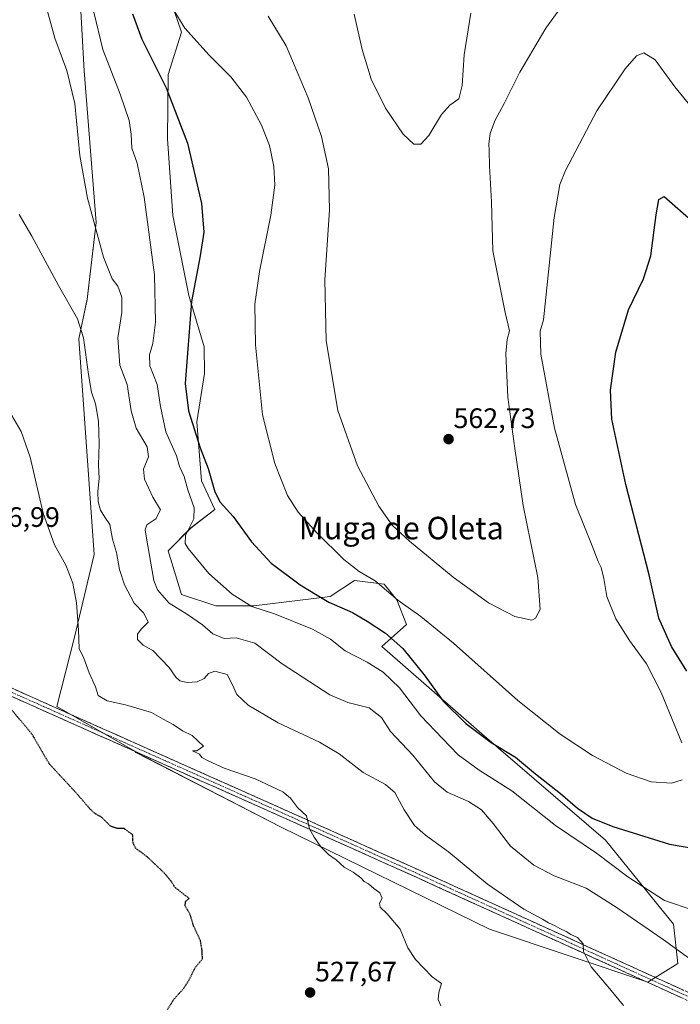
# Model space of a CAD drawing. Units: metres. Extents: x 627787 to 631239, y 4736556 to 4738933.
# Drawn here: x 628635 to 628870, y 4737376 to 4737726 of the extents above; entities that cross this region are included whole.
import ezdxf
from ezdxf.enums import TextEntityAlignment as Align

# ---------------------------------------------------------------- set-up
doc = ezdxf.new("R2010")
doc.units = ezdxf.units.M
doc.header["$MEASUREMENT"] = 0
for name, pattern in [('TRAZO_Y_PUNTO', [1, 0.5, -0.25, 0, -0.25]), ('TRAZOS2', [0.375, 0.25, -0.125]), ('TRAZOSX2', [1.5, 1, -0.5])]:
    doc.linetypes.add(name, pattern=pattern)
for name, color, linetype, lineweight in [('Camino', 19, 'TRAZOSX2', 0), ('Camino Cxs', 19, 'Continuous', 0), ('Camino eje', 19, 'TRAZO_Y_PUNTO', 0), ('Carátula', 7, 'Continuous', 5), ('Cultivos herbáceos CxS', 92, 'Continuous', 0), ('Curva de nivel maestra', 36, 'Continuous', 30), ('Curva de nivel maestra depresión', 36, 'TRAZOS2', 30), ('Curva de nivel normal', 36, 'Continuous', 0), ('Pastizal CxS', 92, 'Continuous', 0), ('Punto de cota en terreno', 7, 'Continuous', 0), ('Rótulo de punto de cota en terreno', 19, 'Continuous', 0), ('Texto cartográfico', 19, 'Continuous', 0)]:
    doc.layers.add(name, color=color, linetype=linetype, lineweight=lineweight)
doc.styles.add('Arial', font='txt', dxfattribs={"height": 0.2})

# ---------------------------------------------------------------- blocks, each defined once
blk = doc.blocks.new('*U150')
at = {"layer": 'Cultivos herbáceos CxS', "color": 92, "linetype": 'Continuous', "lineweight": 0}
blk.add_polyline3d([(628653.3695, 4737784.8353, 545.2282), (628657.5297, 4737708.0305, 542.3077), (628661.8425, 4737654.1073, 540.8225), (628658.6077, 4737626.7119, 536.991), (628655.7267, 4737612.6697, 535.3915), (628661.1565, 4737535.8919, 532.8479), (628654.1509, 4737506.5099, 530.197), (628647.8467, 4737481.8315, 526.5896), (628675.6435, 4737465.9469, 527.4847), (628675.9591, 4737465.5053, 527.4782), (628727.7435, 4737438.8965, 529.2122), (628801.8039, 4737402.5685, 532.4315), (628858.1483, 4737383.7799, 536.4178), (628858.1483, 4737383.7799, 536.4178), (628868.8105, 4737390.3627, 538.3057), (628867.2461, 4737404.3097, 542.1), (628843.1055, 4737434.2957, 547.1682), (628799.1033, 4737472.1181, 549.7028), (628763.5051, 4737503.1307, 547.9947), (628772.2353, 4737510.9435, 553.0743), (628768.8733, 4737519.7685, 554.5067), (628764.3067, 4737525.3897, 554.9493), (628753.7709, 4737526.5977, 552.7287), (628745.0775, 4737520.9957, 550.0831), (628717.9685, 4737517.6075, 544.0802), (628704.4141, 4737517.6075, 542.1188), (628692.2151, 4737521.6741, 541.23), (628687.4713, 4737537.2617, 543.8861), (628695.6043, 4737545.3945, 546.05), (628704.1129, 4737551.9175, 548.9402), (628699.3605, 4737562.1293, 548.9871), (628697.6489, 4737583.0633, 550.5993), (628700.4633, 4737600.2813, 551.9332), (628700.2625, 4737609.8093, 552.0048), (628694.7939, 4737628.1211, 550.4387), (628689.1115, 4737656.5977, 548.978), (628687.2649, 4737683.8833, 549.3996), (628687.4185, 4737706.7639, 551.3534), (628692.2555, 4737721.8177, 554.5669), (628689.5089, 4737729.7345, 555.2055)], dxfattribs=at)
blk = doc.blocks.new('*U186')
at = {"layer": 'Curva de nivel normal', "color": 36, "linetype": 'Continuous', "lineweight": 0}
blk.add_polyline3d([(628723.08, 4737727.5, 560), (628729.49, 4737716.94, 560), (628737.33, 4737698.42, 560), (628742.07, 4737684.7, 560), (628744.5, 4737673.13, 560), (628744.85, 4737658.58, 560), (628743.26, 4737633.67, 560), (628743.68, 4737612, 560), (628747.9, 4737587.2, 560), (628754.83, 4737567.44, 560), (628762.47, 4737553.15, 560), (628767.21, 4737546.35, 560), (628773.3, 4737540.65, 560), (628788.92, 4737527.89, 560), (628801.48, 4737518.71, 560), (628810.78, 4737513.79, 560), (628816.88, 4737512.6, 560), (628818.22, 4737513.3, 560), (628819.87, 4737516.34, 560), (628819.01, 4737527.67, 560), (628813.8, 4737553.3, 560), (628810.87, 4737573.58, 560), (628808.31, 4737591.94, 560), (628807.68, 4737607.32, 560), (628808.08, 4737612.38, 560), (628808.96, 4737615.45, 560), (628807.35, 4737622.08, 560), (628803.06, 4737643.94, 560), (628802.56, 4737661.44, 560), (628801.87, 4737674.24, 560), (628801.72, 4737679.69, 560), (628801.53, 4737682.08, 560), (628802.09, 4737685.73, 560), (628803.73, 4737690.26, 560), (628807.09, 4737696.44, 560), (628812.58, 4737707.5, 560), (628821.84, 4737723.26, 560), (628827.22, 4737730.53, 560)], dxfattribs=at)
blk = doc.blocks.new('*U187')
at = {"layer": 'Curva de nivel normal', "color": 36, "linetype": 'Continuous', "lineweight": 0}
blk.add_polyline3d([(628634.48, 4737656.94, 535), (628639, 4737649.24, 535), (628648.46, 4737631.58, 535), (628655.17, 4737619.8, 535), (628657.38, 4737613.02, 535), (628659.13, 4737599.98, 535), (628660.25, 4737593.72, 535), (628661.6, 4737589.54, 535), (628662.65, 4737583.33, 535), (628662.9, 4737575.3, 535), (628662.67, 4737567.64, 535), (628662.97, 4737563.13, 535), (628662.43, 4737558.16, 535), (628662.51, 4737554.67, 535), (628663.4, 4737551.7, 535), (628664.94, 4737549.24, 535), (628666.73, 4737546.58, 535), (628667.65, 4737541.4, 535), (628669.13, 4737536.62, 535), (628670.13, 4737530.63, 535), (628671.99, 4737525.1, 535), (628675.34, 4737518.61, 535), (628678.8, 4737515.08, 535), (628680.39, 4737511.87, 535), (628677.89, 4737509.38, 535), (628676.52, 4737507.6, 535), (628676.6, 4737505.67, 535), (628678.53, 4737503.67, 535), (628682.07, 4737501.71, 535), (628687.8, 4737495.71, 535), (628690.16, 4737492.22, 535), (628691.63, 4737490.97, 535), (628694.22, 4737490.4, 535), (628697.78, 4737490.58, 535), (628700.23, 4737491.79, 535), (628701.78, 4737493.52, 535), (628704.1, 4737494.39, 535), (628708.5, 4737493.18, 535), (628710.26, 4737489.72, 535), (628711.92, 4737486.1, 535), (628715.92, 4737482.32, 535), (628726.66, 4737476.04, 535), (628741.38, 4737469.16, 535), (628748.38, 4737464.95, 535), (628756.82, 4737458.38, 535), (628764.8, 4737454.08, 535), (628768.11, 4737451.16, 535), (628771.44, 4737445.02, 535), (628775.17, 4737439.48, 535), (628778.99, 4737436.08, 535), (628787.2, 4737430.14, 535), (628801.16, 4737418.54, 535), (628814.07, 4737409.72, 535), (628820.64, 4737406.11, 535), (628822.82, 4737404.78, 535), (628825.16, 4737403.79, 535), (628826.8, 4737402.76, 535), (628829.14, 4737401.77, 535), (628830.76, 4737400.69, 535), (628833.12, 4737399.62, 535), (628834.23, 4737398.48, 535), (628835.1, 4737397.35, 535), (628835.24, 4737394.58, 535), (628838, 4737389.16, 535), (628844.48, 4737381.49, 535), (628849.47, 4737375.44, 535)], dxfattribs=at)
blk = doc.blocks.new('*U188')
at = {"layer": 'Curva de nivel normal', "color": 36, "linetype": 'Continuous', "lineweight": 0}
blk.add_polyline3d([(628753.65, 4737728.19, 565), (628756.46, 4737715.66, 565), (628759.74, 4737705.08, 565), (628764.86, 4737694.75, 565), (628771.13, 4737685.43, 565), (628774.93, 4737681.9, 565), (628777.37, 4737681.96, 565), (628780.2, 4737685.03, 565), (628784.74, 4737692.5, 565), (628787.73, 4737695.86, 565), (628790.96, 4737698.04, 565), (628792.13, 4737702.81, 565), (628792.75, 4737713.75, 565), (628795.13, 4737728.52, 565)], dxfattribs=at)
blk = doc.blocks.new('*U195')
at = {"layer": 'Curva de nivel normal', "color": 36, "linetype": 'Continuous', "lineweight": 0}
blk.add_polyline3d([(628643.34, 4737733.67, 540), (628647.17, 4737719.67, 540), (628651.4, 4737708.18, 540), (628654.25, 4737696.38, 540), (628656.01, 4737677.85, 540), (628658.75, 4737662.69, 540), (628664.52, 4737641.75, 540), (628667.49, 4737634.06, 540), (628669.62, 4737631.35, 540), (628671.03, 4737627.54, 540), (628670.96, 4737622.08, 540), (628669.57, 4737613.07, 540), (628670.32, 4737603.29, 540), (628672.89, 4737596.35, 540), (628674.34, 4737586.98, 540), (628676.07, 4737580.92, 540), (628679.96, 4737574.28, 540), (628680.51, 4737570.69, 540), (628678.65, 4737566.28, 540), (628679.02, 4737562.67, 540), (628682.06, 4737556.34, 540), (628684.69, 4737551.81, 540), (628683.09, 4737548.65, 540), (628679.94, 4737546.45, 540), (628679.25, 4737544.72, 540), (628679.6, 4737542.44, 540), (628682.32, 4737526.62, 540), (628683.69, 4737523.28, 540), (628687.84, 4737518.55, 540), (628694.41, 4737514.59, 540), (628699.7, 4737510.91, 540), (628703.37, 4737507.66, 540), (628707.36, 4737506.06, 540), (628711.72, 4737506.26, 540), (628718.26, 4737504.37, 540), (628728.04, 4737497.01, 540), (628745.04, 4737486.01, 540), (628751.42, 4737483.3, 540), (628759.03, 4737481.32, 540), (628763.38, 4737477.93, 540), (628766.59, 4737472.89, 540), (628774.57, 4737464.5, 540), (628782.26, 4737455.06, 540), (628786.7, 4737451.32, 540), (628794.31, 4737448.03, 540), (628799.03, 4737445.02, 540), (628803.08, 4737440.16, 540), (628809.31, 4737432.06, 540), (628817.6, 4737425.38, 540), (628824.84, 4737421.61, 540), (628836.21, 4737417.21, 540), (628847.2, 4737410.23, 540), (628863.67, 4737398.87, 540), (628875.21, 4737390.46, 540)], dxfattribs=at)
blk = doc.blocks.new('*U200')
at = {"layer": 'Curva de nivel normal', "color": 36, "linetype": 'Continuous', "lineweight": 0}
for points in [[(628689.29, 4737729.98, 555), (628693.37, 4737723.18, 555), (628702.11, 4737713.6, 555), (628709.75, 4737705.87, 555), (628715.3, 4737698.68, 555), (628720.7, 4737688.72, 555), (628723.51, 4737681.48, 555), (628725.09, 4737674.04, 555), (628725.48, 4737667.34, 555), (628724.04, 4737656.65, 555), (628720.01, 4737636.6, 555), (628718.37, 4737624.98, 555), (628718.54, 4737610.57, 555), (628721.08, 4737585.6, 555), (628725.43, 4737568.24, 555), (628729.98, 4737556.96, 555), (628733.68, 4737550.92, 555), (628740.32, 4737543.57, 555), (628750.01, 4737534.18, 555), (628755.47, 4737529.86, 555), (628761.11, 4737526.58, 555), (628769.23, 4737519.7, 555), (628777.38, 4737513.87, 555), (628788.96, 4737504.33, 555), (628811.93, 4737483.9, 555), (628826.98, 4737471.94, 555), (628838.52, 4737464.42, 555), (628850.5, 4737458.04, 555), (628859.37, 4737455.06, 555), (628866.6, 4737454.58, 555), (628870.43, 4737455.77, 555)], [(628870.23, 4737468.91, 555), (628862.94, 4737486.83, 555), (628857.74, 4737496.95, 555), (628851.63, 4737505.27, 555), (628846.75, 4737513.05, 555), (628843.56, 4737520.98, 555), (628842.53, 4737527.31, 555), (628841.55, 4737531.3, 555), (628840.49, 4737533.46, 555), (628838.37, 4737539, 555), (628832.46, 4737553.76, 555), (628824.91, 4737580.9, 555), (628820.14, 4737607.22, 555), (628819.89, 4737615.39, 555), (628821.08, 4737619.38, 555), (628824.85, 4737655.8, 555), (628826.86, 4737667.56, 555), (628828.87, 4737672.61, 555), (628840.03, 4737693.85, 555), (628850.04, 4737708.72, 555), (628854.17, 4737713.37, 555), (628856.74, 4737714.43, 555), (628860.77, 4737711.91, 555), (628867.71, 4737702.37, 555), (628874.62, 4737693.87, 555)]]:
    blk.add_polyline3d(points, dxfattribs=at)
blk = doc.blocks.new('*U202')
at = {"layer": 'Curva de nivel normal', "color": 36, "linetype": 'Continuous', "lineweight": 0}
blk.add_polyline3d([(628661.02, 4737728.85, 545), (628664.23, 4737715.67, 545), (628670.43, 4737699.67, 545), (628673.56, 4737690.34, 545), (628674.3, 4737685.46, 545), (628674.58, 4737680.52, 545), (628676.4, 4737675.13, 545), (628678.91, 4737663.04, 545), (628682.62, 4737635.42, 545), (628683, 4737618.64, 545), (628682.02, 4737610.99, 545), (628680.8, 4737606.96, 545), (628680.92, 4737603.01, 545), (628683.56, 4737596.38, 545), (628684.72, 4737588.58, 545), (628686.65, 4737579.54, 545), (628690.46, 4737571, 545), (628691.55, 4737567.18, 545), (628693.12, 4737563.63, 545), (628694.44, 4737558.98, 545), (628696.72, 4737552.57, 545), (628696.6, 4737548.64, 545), (628693.62, 4737542.64, 545), (628693.51, 4737539.82, 545), (628694.61, 4737538.01, 545), (628702, 4737529.1, 545), (628710.2, 4737521.78, 545), (628717.21, 4737517.42, 545), (628725.37, 4737514.81, 545), (628738.78, 4737509.3, 545), (628745.26, 4737505.83, 545), (628750.48, 4737501.68, 545), (628758.34, 4737497.62, 545), (628764.04, 4737494, 545), (628769.83, 4737488.46, 545), (628777.43, 4737478.5, 545), (628785.05, 4737470.38, 545), (628790.67, 4737464.58, 545), (628798.11, 4737459.18, 545), (628809.75, 4737451.79, 545), (628825.25, 4737439.42, 545), (628839.94, 4737429.62, 545), (628851.01, 4737421.23, 545), (628864.15, 4737412.77, 545), (628874.62, 4737409.19, 545)], dxfattribs=at)
blk = doc.blocks.new('*U203')
at = {"layer": 'Curva de nivel normal', "color": 36, "linetype": 'Continuous', "lineweight": 0}
blk.add_polyline3d([(628631.86, 4737585.38, 530), (628635.14, 4737579.64, 530), (628638.33, 4737570.6, 530), (628642.94, 4737550.58, 530), (628647.03, 4737539.39, 530), (628651.01, 4737532.17, 530), (628653.5, 4737525.73, 530), (628654.85, 4737518.75, 530), (628655.62, 4737509, 530), (628655.82, 4737502.42, 530), (628657.44, 4737499, 530), (628659.37, 4737493.79, 530), (628661.61, 4737488.83, 530), (628662.62, 4737485.79, 530), (628665.82, 4737483.85, 530), (628672.34, 4737482.38, 530), (628681.59, 4737479.64, 530), (628685.68, 4737477.26, 530), (628689.23, 4737475.43, 530), (628692.52, 4737473.16, 530), (628695.99, 4737471.46, 530), (628700, 4737467.67, 530), (628697.64, 4737465.99, 530), (628696.13, 4737466.09, 530), (628698.58, 4737464.88, 530), (628699.47, 4737463.63, 530), (628701.74, 4737462.48, 530), (628707.35, 4737459.84, 530), (628718.4, 4737456.04, 530), (628728.28, 4737451.4, 530), (628730.98, 4737449.15, 530), (628733.52, 4737445.82, 530), (628736.67, 4737442.97, 530), (628737.72, 4737438.34, 530), (628739.48, 4737435.34, 530), (628741.78, 4737431.87, 530), (628744.55, 4737429.15, 530), (628747.27, 4737427.31, 530), (628750.11, 4737424.64, 530), (628753.32, 4737422.82, 530), (628756.04, 4737420.89, 530), (628757.25, 4737419.55, 530), (628758.75, 4737418.72, 530), (628760.71, 4737417.08, 530), (628762.78, 4737415.55, 530), (628763.66, 4737413.67, 530), (628762.65, 4737411.83, 530), (628762.9, 4737410.37, 530), (628765.37, 4737408.06, 530), (628770.06, 4737402.57, 530), (628772.76, 4737395.94, 530), (628775.47, 4737391.77, 530), (628781.41, 4737385.6, 530), (628784.74, 4737383.27, 530), (628783.81, 4737380, 530), (628783.6, 4737377.56, 530), (628784.48, 4737375.24, 530)], dxfattribs=at)
blk = doc.blocks.new('*U211')
at = {"layer": 'Curva de nivel maestra', "color": 36, "linetype": 'Continuous', "lineweight": 30}
for points in [[(628674.81, 4737728.32, 550), (628678.06, 4737719.25, 550), (628686.8, 4737702, 550), (628694.39, 4737682.34, 550), (628699.28, 4737660.83, 550), (628700.17, 4737650.66, 550), (628698.91, 4737642.17, 550), (628695.73, 4737626, 550), (628693.55, 4737596.74, 550), (628694.75, 4737587.05, 550), (628698.88, 4737573.81, 550), (628701.69, 4737566.52, 550), (628704.08, 4737558.24, 550), (628706, 4737554.51, 550), (628710.56, 4737549.42, 550), (628717.07, 4737540.4, 550), (628724.13, 4737532.78, 550), (628734.44, 4737525.07, 550), (628740.51, 4737521.48, 550), (628744.6, 4737518.9, 550), (628753.12, 4737515.24, 550), (628758.24, 4737512.16, 550), (628764.84, 4737507.94, 550), (628770.98, 4737502.43, 550), (628778.98, 4737492.58, 550), (628785.31, 4737483.71, 550), (628793.34, 4737475.74, 550), (628802.41, 4737469.04, 550), (628811.02, 4737463.75, 550), (628818.19, 4737457.9, 550), (628827.12, 4737450.86, 550), (628833.19, 4737445.59, 550), (628838.34, 4737442.06, 550), (628845.72, 4737439.13, 550), (628865.91, 4737432.88, 550), (628881.84, 4737430.14, 550)], [(628872.03, 4737494.44, 550), (628866.58, 4737503.21, 550), (628862.08, 4737513.23, 550), (628858.61, 4737528.62, 550), (628850.28, 4737560.76, 550), (628845.39, 4737584.03, 550), (628844.91, 4737594.38, 550), (628846.83, 4737607.88, 550), (628851.32, 4737622.92, 550), (628856.62, 4737634, 550), (628859.23, 4737642.25, 550), (628861.07, 4737656.78, 550), (628862.13, 4737662.18, 550), (628864.01, 4737663.27, 550), (628877.48, 4737651.43, 550)]]:
    blk.add_polyline3d(points, dxfattribs=at)
blk = doc.blocks.new('5PATER')
at = {"layer": 'Carátula', "linetype": 'Continuous', "lineweight": 5}
h = blk.add_hatch(color=250, dxfattribs=at)
edge = h.paths.add_edge_path()
edge.add_ellipse((0, 0.01), major_axis=(-1.33, -1.34), ratio=0.999422, start_angle=0, end_angle=360)

msp = doc.modelspace()

# ---------------------------------------------------------------- linework, layer by layer
at = {"layer": 'Camino', "color": 19, "linetype": 'TRAZOSX2', "lineweight": 0}
for points in [[(628883.14, 4737372.29), (628776.07, 4737420.92), (628725.97, 4737443.41), (628618.18, 4737491.45), (628578.59, 4737508.68), (628562.8, 4737515.45), (628521.18, 4737533.41), (628441.22, 4737568.45), (628412.65, 4737581.21), (628389.96, 4737591.69), (628357.92, 4737606.22), (628235.92, 4737661.95), (628162.27, 4737698.14), (628144.42, 4737707.99), (628131.58, 4737716.27), (628073.65, 4737760.57), (628041.48, 4737784.37), (627976, 4737836.35), (627965.23, 4737844.04), (627959.08, 4737847.82), (627953.34, 4737850.75), (627945.2, 4737853.88)], [(628589.62, 4737507.63), (628619.26, 4737493.95), (628727.08, 4737445.89), (628777.19, 4737423.4), (628884.26, 4737374.77), (628903.84, 4737365.92), (628911.94, 4737362.42)]]:
    msp.add_lwpolyline(points, dxfattribs=at)
at = {"layer": 'Camino Cxs', "color": 19, "linetype": 'Continuous', "lineweight": 0}
for points in [[(628632.74, 4737487.94, 525.63), (628637.23, 4737485.94, 525.9), (628641.72, 4737483.94, 526.14), (628646.22, 4737481.94, 526.34), (628650.71, 4737479.93, 526.81), (628655.2, 4737477.93, 526.71), (628659.69, 4737475.93, 527.09), (628664.19, 4737473.93, 527.16), (628668.68, 4737471.92, 527.45), (628673.17, 4737469.92, 527.7), (628677.66, 4737467.92, 527.58), (628682.16, 4737465.92, 527.88), (628686.65, 4737463.91, 527.98), (628691.14, 4737461.91, 528.09), (628695.63, 4737459.91, 528.4), (628700.13, 4737457.91, 528.42), (628704.62, 4737455.9, 528.7), (628709.11, 4737453.9, 528.65), (628713.6, 4737451.9, 528.86), (628718.1, 4737449.9, 529.1), (628722.59, 4737447.89, 529.16), (628727.08, 4737445.89, 529.4), (628731.64, 4737443.85, 529.66), (628736.19, 4737441.8, 529.85), (628740.75, 4737439.76, 530.21), (628745.3, 4737437.71, 530.45), (628749.86, 4737435.67, 530.98), (628754.41, 4737433.62, 531.11), (628758.97, 4737431.58, 531.32), (628763.52, 4737429.53, 531.58), (628768.08, 4737427.49, 531.71), (628772.63, 4737425.44, 532.01), (628777.19, 4737423.4, 532.24), (628781.65, 4737421.37, 532.47), (628786.11, 4737419.35, 532.82), (628790.57, 4737417.32, 532.86), (628795.04, 4737415.3, 533.23), (628799.5, 4737413.27, 533.35), (628803.96, 4737411.24, 533.51), (628808.42, 4737409.22, 533.94), (628812.88, 4737407.19, 534.09), (628817.34, 4737405.16, 534.48), (628821.8, 4737403.14, 534.44), (628826.26, 4737401.11, 534.72), (628830.73, 4737399.09, 534.92), (628835.19, 4737397.06, 534.98), (628839.65, 4737395.03, 535.34), (628844.11, 4737393.01, 535.48), (628848.57, 4737390.98, 535.82), (628853.03, 4737388.95, 536.01), (628857.49, 4737386.93, 536.29), (628861.95, 4737384.9, 536.55), (628866.42, 4737382.88, 536.56), (628870.88, 4737380.85, 536.79)], [(628869.76, 4737378.37, 536.78), (628865.3, 4737380.4, 536.57), (628860.83, 4737382.42, 536.29), (628856.37, 4737384.45, 536.1), (628851.91, 4737386.47, 535.84), (628847.45, 4737388.5, 535.6), (628842.99, 4737390.53, 535.35), (628838.53, 4737392.55, 535.1), (628834.07, 4737394.58, 534.88), (628829.61, 4737396.61, 534.64), (628825.14, 4737398.63, 534.47), (628820.68, 4737400.66, 534.18), (628816.22, 4737402.68, 534.02), (628811.76, 4737404.71, 533.7), (628807.3, 4737406.74, 533.56), (628802.84, 4737408.76, 533.16), (628798.38, 4737410.79, 533), (628793.92, 4737412.82, 532.94), (628789.45, 4737414.84, 532.65), (628784.99, 4737416.87, 532.46), (628780.53, 4737418.89, 532.29), (628776.07, 4737420.92, 531.86), (628771.52, 4737422.96, 531.71), (628766.96, 4737425.01, 531.27), (628762.41, 4737427.05, 531.14), (628757.85, 4737429.1, 531.05), (628753.3, 4737431.14, 530.88), (628748.74, 4737433.19, 530.72), (628744.19, 4737435.23, 530.34), (628739.63, 4737437.28, 530.03), (628735.08, 4737439.32, 529.77), (628730.52, 4737441.37, 529.5), (628725.97, 4737443.41, 529.28), (628721.48, 4737445.41, 529.04), (628716.99, 4737447.41, 528.84), (628712.5, 4737449.42, 528.66), (628708.01, 4737451.42, 528.41), (628703.51, 4737453.42, 528.38), (628699.02, 4737455.42, 528.21), (628694.53, 4737457.42, 528.03), (628690.04, 4737459.42, 527.93), (628685.55, 4737461.43, 527.73), (628681.06, 4737463.43, 527.64), (628676.57, 4737465.43, 527.48), (628672.08, 4737467.43, 527.33), (628667.58, 4737469.43, 527.21), (628663.09, 4737471.43, 527.01), (628658.6, 4737473.44, 526.84), (628654.11, 4737475.44, 526.71), (628649.62, 4737477.44, 526.53), (628645.13, 4737479.44, 526.2), (628640.64, 4737481.44, 525.84), (628636.15, 4737483.44, 525.68), (628631.65, 4737485.45, 525.34)]]:
    msp.add_polyline3d(points, dxfattribs=at)
at = {"layer": 'Camino eje', "color": 19, "linetype": 'TRAZO_Y_PUNTO', "lineweight": 0}
msp.add_lwpolyline([(628585.62, 4737507.6), (628610.2, 4737496.33), (628618.72, 4737492.7), (628672.63, 4737468.67), (628726.53, 4737444.65), (628751.58, 4737433.41), (628776.63, 4737422.16), (628883.7, 4737373.53), (628903.33, 4737364.66), (628911.8, 4737361.1)], dxfattribs=at)
at = {"layer": 'Cultivos herbáceos CxS', "color": 92, "linetype": 'Continuous', "lineweight": 0}
for points in [[(628653.37, 4737784.84, 545.23), (628657.53, 4737708.03, 542.31), (628661.84, 4737654.11, 540.82), (628658.61, 4737626.71, 536.99), (628655.73, 4737612.67, 535.39), (628661.16, 4737535.89, 532.85), (628654.15, 4737506.51, 530.2), (628647.85, 4737481.83, 526.59), (628675.64, 4737465.95, 527.48), (628675.96, 4737465.51, 527.48), (628727.74, 4737438.9, 529.21), (628801.8, 4737402.57, 532.43), (628858.15, 4737383.78, 536.42)], [(628858.15, 4737383.78, 536.42), (628868.81, 4737390.36, 538.31), (628867.25, 4737404.31, 542.1), (628843.11, 4737434.3, 547.17), (628799.1, 4737472.12, 549.7), (628763.51, 4737503.13, 547.99), (628772.24, 4737510.94, 553.07), (628768.87, 4737519.77, 554.51), (628764.31, 4737525.39, 554.95), (628753.77, 4737526.6, 552.73), (628745.08, 4737521, 550.08), (628717.97, 4737517.61, 544.08), (628704.41, 4737517.61, 542.12), (628692.22, 4737521.67, 541.23), (628687.47, 4737537.26, 543.89), (628695.6, 4737545.39, 546.05), (628704.11, 4737551.92, 548.94), (628699.36, 4737562.13, 548.99), (628697.65, 4737583.06, 550.6), (628700.46, 4737600.28, 551.93), (628700.26, 4737609.81, 552), (628694.79, 4737628.12, 550.44), (628689.11, 4737656.6, 548.98), (628687.26, 4737683.88, 549.4), (628687.42, 4737706.76, 551.35), (628692.26, 4737721.82, 554.57), (628689.51, 4737729.73, 555.21)]]:
    msp.add_polyline3d(points, dxfattribs=at)
at = {"layer": 'Curva de nivel maestra depresión', "color": 36, "linetype": 'TRAZOS2', "lineweight": 30}
msp.add_polyline3d([(628687.28, 4737374.04, 525), (628689.55, 4737377.67, 525), (628692.86, 4737381.34, 525), (628694.84, 4737384.34, 525), (628697.15, 4737389, 525), (628699.71, 4737392, 525), (628699.51, 4737395.38, 525), (628698.93, 4737398.58, 525), (628696.52, 4737403.74, 525), (628695.36, 4737407.7, 525), (628693.52, 4737410.87, 525), (628693.68, 4737412.44, 525), (628694.94, 4737413.55, 525), (628689.96, 4737417.37, 525), (628688.51, 4737419.66, 525), (628686.06, 4737422.6, 525), (628679.98, 4737428.36, 525), (628675.87, 4737431.43, 525), (628674.97, 4737433.27, 525), (628674.92, 4737436.11, 525), (628671.79, 4737438.4, 525), (628669.37, 4737438.41, 525), (628667.04, 4737439.2, 525), (628663.7, 4737442.48, 525), (628661.48, 4737443.7, 525), (628659.69, 4737445.33, 525), (628654.62, 4737451.2, 525), (628645.15, 4737461.44, 525), (628639.02, 4737472, 525), (628630.35, 4737482.3, 525)], dxfattribs=at)
at = {"layer": 'Pastizal CxS', "color": 92, "linetype": 'Continuous', "lineweight": 0}
for points in [[(628689.51, 4737729.73, 555.21), (628692.26, 4737721.82, 554.57), (628687.42, 4737706.76, 551.35), (628687.26, 4737683.88, 549.4), (628689.11, 4737656.6, 548.98), (628694.79, 4737628.12, 550.44), (628700.26, 4737609.81, 552), (628700.46, 4737600.28, 551.93), (628697.65, 4737583.06, 550.6), (628699.36, 4737562.13, 548.99), (628704.11, 4737551.92, 548.94), (628695.6, 4737545.39, 546.05), (628687.47, 4737537.26, 543.89), (628692.22, 4737521.67, 541.23), (628704.41, 4737517.61, 542.12), (628717.97, 4737517.61, 544.08), (628745.08, 4737521, 550.08), (628753.77, 4737526.6, 552.73), (628764.31, 4737525.39, 554.95), (628768.87, 4737519.77, 554.51), (628772.24, 4737510.94, 553.07), (628763.51, 4737503.13, 547.99), (628799.1, 4737472.12, 549.7), (628843.11, 4737434.3, 547.17), (628867.25, 4737404.31, 542.1), (628868.81, 4737390.36, 538.31), (628858.15, 4737383.78, 536.42), (628858.15, 4737383.78, 536.42), (628801.8, 4737402.57, 532.43), (628727.74, 4737438.9, 529.21), (628675.96, 4737465.51, 527.48), (628675.64, 4737465.95, 527.48), (628647.85, 4737481.83, 526.59), (628654.15, 4737506.51, 530.2), (628661.16, 4737535.89, 532.85), (628655.73, 4737612.67, 535.39), (628658.61, 4737626.71, 536.99), (628661.84, 4737654.11, 540.82), (628657.53, 4737708.03, 542.31), (628653.37, 4737784.84, 545.23)], [(628653.37, 4737784.84, 545.23), (628657.53, 4737708.03, 542.31), (628661.84, 4737654.11, 540.82), (628658.61, 4737626.71, 536.99), (628655.73, 4737612.67, 535.39), (628661.16, 4737535.89, 532.85), (628654.15, 4737506.51, 530.2), (628647.85, 4737481.83, 526.59), (628675.64, 4737465.95, 527.48), (628675.96, 4737465.51, 527.48), (628727.74, 4737438.9, 529.21), (628801.8, 4737402.57, 532.43), (628858.15, 4737383.78, 536.42)], [(628858.15, 4737383.78, 536.42), (628868.81, 4737390.36, 538.31), (628867.25, 4737404.31, 542.1), (628843.11, 4737434.3, 547.17), (628799.1, 4737472.12, 549.7), (628763.51, 4737503.13, 547.99), (628772.24, 4737510.94, 553.07), (628768.87, 4737519.77, 554.51), (628764.31, 4737525.39, 554.95), (628753.77, 4737526.6, 552.73), (628745.08, 4737521, 550.08), (628717.97, 4737517.61, 544.08), (628704.41, 4737517.61, 542.12), (628692.22, 4737521.67, 541.23), (628687.47, 4737537.26, 543.89), (628695.6, 4737545.39, 546.05), (628704.11, 4737551.92, 548.94), (628699.36, 4737562.13, 548.99), (628697.65, 4737583.06, 550.6), (628700.46, 4737600.28, 551.93), (628700.26, 4737609.81, 552), (628694.79, 4737628.12, 550.44), (628689.11, 4737656.6, 548.98), (628687.26, 4737683.88, 549.4), (628687.42, 4737706.76, 551.35), (628692.26, 4737721.82, 554.57), (628689.51, 4737729.73, 555.21)]]:
    msp.add_polyline3d(points, dxfattribs=at)

# ---------------------------------------------------------------- block references
at = {"layer": 'Cultivos herbáceos CxS', "color": 92, "linetype": 'Continuous', "lineweight": 0}
msp.add_blockref('*U150', (0, 0), dxfattribs=at)
at = {"layer": 'Curva de nivel maestra', "color": 36, "linetype": 'Continuous', "lineweight": 30}
msp.add_blockref('*U211', (0, 0), dxfattribs=at)
at = {"layer": 'Curva de nivel normal', "color": 36, "linetype": 'Continuous', "lineweight": 0}
for name in ['*U188', '*U202', '*U187', '*U200', '*U195', '*U186', '*U203']:
    msp.add_blockref(name, (0, 0), dxfattribs=at)
at = {"layer": 'Punto de cota en terreno', "linetype": 'Continuous', "lineweight": 0}
for p in [(628787.25, 4737576.96, 562.73), (628737.98, 4737380.03, 527.67)]:
    msp.add_blockref('5PATER', p, dxfattribs=at)

# ---------------------------------------------------------------- texts
at = {"layer": 'Rótulo de punto de cota en terreno', "color": 19, "linetype": 'Continuous', "lineweight": 0, "style": 'Arial'}
for s, p in [('562,73', (628789.01, 4737578.72)), ('526,99', (628619.78, 4737543.55)), ('527,67', (628739.74, 4737381.79))]:
    msp.add_text(s, height=7, dxfattribs=at).set_placement(p, align=Align.BOTTOM_LEFT)
at = {"layer": 'Texto cartográfico', "color": 19, "linetype": 'Continuous', "lineweight": 0, "style": 'Arial'}
msp.add_text('Muga de Oleta', height=8, dxfattribs=at).set_placement((628770.45, 4737545.32), align=Align.MIDDLE_CENTER)

doc.saveas('drawing.dxf')
